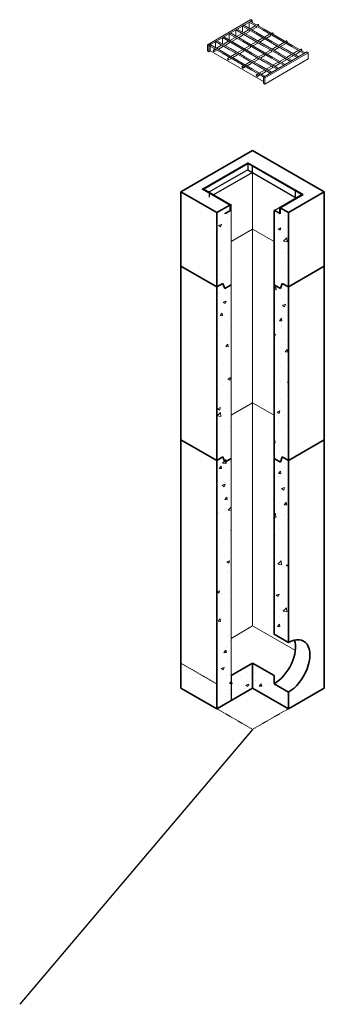
# Model space of a CAD drawing. Units: inches. Extents: x 366 to 440, y -3 to 235.
import ezdxf

# ---------------------------------------------------------------- set-up
doc = ezdxf.new("R2010")
doc.units = ezdxf.units.IN
doc.header["$LTSCALE"] = 0.5
doc.header["$MEASUREMENT"] = 0
doc.linetypes.add('CENTER2', pattern=[1.125, 0.75, -0.125, 0.125, -0.125])
doc.linetypes.add('HIDDEN', pattern=[0.375, 0.25, -0.125])
for name, color, linetype, lineweight in [('CENTER', 7, 'CENTER2', 15), ('Concrete-Hatching', 11, 'Continuous', 13), ('Concrete-Hidden', 30, 'HIDDEN', 15), ('Concrete-Lt', 14, 'Continuous', 15), ('Concrete-Thick', 1, 'Continuous', 35), ('Covers-Hatching', 140, 'Continuous', 13), ('Covers-Lt', 156, 'Continuous', 9), ('Covers-Med', 152, 'Continuous', 25)]:
    doc.layers.add(name, color=color, linetype=linetype, lineweight=lineweight)
doc.layers.add('ViewPort', color=8, linetype='Continuous', plot=False)

# ---------------------------------------------------------------- blocks, each defined once
blk = doc.blocks.new('grate')
at = {"layer": 'Covers-Hatching'}
for p, q in [((532.23, 202.44), (532.01, 202.31)), ((528.39, 200.22), (527.14, 199.5)), ((530.01, 201.16), (528.76, 200.44)), ((530.24, 200.76), (529.22, 200.17)), ((531.64, 202.1), (530.38, 201.37)), ((531.86, 201.7), (530.84, 201.11)), ((535.1, 200.1), (533.85, 199.37)), ((535.69, 200.44), (535.47, 200.31)), ((525.14, 198.35), (523.89, 197.62)), ((525.37, 197.95), (524.35, 197.36)), ((526.76, 199.28), (525.51, 198.56)), ((526.99, 198.89), (525.97, 198.3)), ((528.62, 199.82), (527.6, 199.23)), ((531.85, 198.22), (530.6, 197.5)), ((532.08, 197.82), (531.06, 197.23)), ((533.48, 199.16), (532.22, 198.44)), ((533.71, 198.76), (532.68, 198.17)), ((535.33, 199.7), (534.31, 199.11)), ((538.56, 198.1), (537.31, 197.37)), ((538.79, 197.7), (537.77, 197.11)), ((539.16, 198.44), (538.94, 198.31)), ((521.89, 196.47), (521.51, 196.25)), ((522.12, 196.07), (521.74, 195.86)), ((523.52, 197.41), (522.26, 196.69)), ((523.75, 197.01), (522.72, 196.42)), ((526.98, 195.41), (525.73, 194.69)), ((528.6, 196.35), (527.35, 195.62)), ((528.83, 195.95), (527.81, 195.36)), ((530.23, 197.28), (528.98, 196.56)), ((530.46, 196.89), (529.44, 196.3)), ((535.32, 196.22), (534.06, 195.5)), ((535.55, 195.82), (534.52, 195.23)), ((536.94, 197.16), (535.69, 196.44)), ((537.17, 196.76), (536.15, 196.17)), ((542.03, 196.1), (540.78, 195.37)), ((542.26, 195.7), (541.24, 195.11)), ((542.62, 196.44), (542.4, 196.31)), ((525.36, 194.47), (524.98, 194.25)), ((525.59, 194.07), (525.21, 193.86)), ((527.21, 195.01), (526.19, 194.42)), ((530.44, 193.41), (529.19, 192.69)), ((530.67, 193.01), (529.65, 192.42)), ((532.07, 194.35), (530.82, 193.62)), ((532.3, 193.95), (531.28, 193.36)), ((533.69, 195.28), (532.44, 194.56)), ((533.92, 194.89), (532.9, 194.3)), ((537.16, 193.28), (535.9, 192.56)), ((538.78, 194.22), (537.53, 193.5)), ((539.01, 193.82), (537.99, 193.23)), ((540.4, 195.16), (539.15, 194.44)), ((540.63, 194.76), (539.61, 194.17)), ((528.82, 192.47), (528.44, 192.25)), ((529.05, 192.07), (528.67, 191.86)), ((533.91, 191.41), (532.66, 190.69)), ((534.14, 191.01), (533.12, 190.42)), ((535.53, 192.35), (534.28, 191.62)), ((535.76, 191.95), (534.74, 191.36)), ((537.39, 192.89), (536.36, 192.3)), ((532.28, 190.47), (531.91, 190.25)), ((532.51, 190.07), (532.14, 189.86))]:
    blk.add_line(p, q, dxfattribs=at)
at = {"layer": 'Covers-Hatching', "extrusion": (0, 0, -1)}
for centre, end_param in [((532.34, 202.24), 6.206581), ((528.5, 200.02), 6.283185), ((530.13, 200.96), 6.283185), ((531.75, 201.9), 6.283185), ((535.21, 199.9), 6.283185), ((535.81, 200.24), 6.206581), ((525.25, 198.15), 6.283185), ((526.88, 199.09), 6.283185), ((531.97, 198.02), 6.283185), ((533.59, 198.96), 6.283185), ((538.68, 197.9), 6.283185), ((539.27, 198.24), 6.206581), ((522.01, 196.27), 6.283185), ((523.63, 197.21), 6.283185), ((527.1, 195.21), 6.283185), ((528.72, 196.15), 6.283185), ((530.34, 197.09), 6.283185), ((533.81, 195.09), 6.283185), ((535.43, 196.02), 6.283185), ((537.05, 196.96), 6.283185), ((542.14, 195.9), 6.283185), ((542.74, 196.24), 6.206581), ((525.47, 194.27), 6.283185), ((530.56, 193.21), 6.283185), ((532.18, 194.15), 6.283185), ((537.27, 193.09), 6.283185), ((538.89, 194.02), 6.283185), ((540.52, 194.96), 6.283185), ((528.94, 192.27), 6.283185), ((534.02, 191.21), 6.283185), ((535.65, 192.15), 6.283185), ((532.4, 190.27), 6.283185)]:
    blk.add_ellipse(centre, major_axis=(0.115, -0.199), ratio=0.57735, start_param=3.141593, end_param=end_param, dxfattribs=at)
for centre in [(521.63, 196.05), (525.09, 194.05), (528.56, 192.05), (532.02, 190.05)]:
    blk.add_ellipse(centre, major_axis=(-0.115, 0.199), ratio=0.57735, dxfattribs=at)
at = {"layer": 'Covers-Lt'}
for p, q in [((530.56, 203.59), (520.06, 197.52)), ((530.88, 203.4), (520.38, 197.34)), ((530.51, 203.18), (530.18, 202.99)), ((530.18, 202.99), (530.18, 201.49)), ((533.48, 201.09), (530.18, 202.99)), ((533.81, 201.27), (530.51, 203.18)), ((530.56, 203.59), (530.88, 203.4)), ((530.61, 203.24), (530.72, 203.3)), ((530.88, 202.96), (530.88, 203.4)), ((525.63, 200.37), (525.31, 200.18)), ((525.31, 200.18), (525.31, 198.68)), ((528.61, 198.27), (525.31, 200.18)), ((528.94, 198.46), (525.63, 200.37)), ((527.26, 201.3), (526.93, 201.12)), ((526.93, 201.12), (526.93, 199.62)), ((530.23, 199.21), (526.93, 201.12)), ((530.56, 199.4), (527.26, 201.3)), ((528.88, 202.24), (528.56, 202.05)), ((528.56, 202.05), (528.56, 200.55)), ((531.86, 200.15), (528.56, 202.05)), ((532.18, 200.34), (528.88, 202.24)), ((535.32, 198.15), (531.86, 200.15)), ((535.65, 198.34), (532.18, 200.34)), ((536.95, 199.09), (533.48, 201.09)), ((537.27, 199.27), (533.81, 201.27)), ((521.09, 197.74), (520.76, 197.55)), ((522.39, 198.49), (522.06, 198.3)), ((522.06, 198.3), (522.06, 196.8)), ((525.36, 196.4), (522.06, 198.3)), ((525.69, 196.59), (522.39, 198.49)), ((524.01, 199.43), (523.69, 199.24)), ((523.69, 199.24), (523.69, 197.74)), ((526.99, 197.34), (523.69, 199.24)), ((527.31, 197.52), (524.01, 199.43)), ((532.07, 196.27), (528.61, 198.27)), ((532.4, 196.46), (528.94, 198.46)), ((533.7, 197.21), (530.23, 199.21)), ((534.02, 197.4), (530.56, 199.4)), ((538.79, 196.15), (535.32, 198.15)), ((539.11, 196.34), (535.65, 198.34)), ((540.41, 197.09), (536.95, 199.09)), ((540.73, 197.27), (537.27, 199.27)), ((520.06, 197.52), (520.38, 197.34)), ((520.06, 196.02), (520.06, 197.52)), ((520.38, 195.84), (520.06, 196.02)), ((520.38, 197.34), (520.38, 195.84)), ((520.38, 195.84), (520.76, 196.05)), ((520.76, 197.55), (520.44, 197.37)), ((520.44, 197.37), (520.44, 195.87)), ((523.74, 195.46), (520.44, 197.37)), ((520.76, 197.55), (520.76, 196.05)), ((524.06, 195.65), (520.76, 197.55)), ((520.76, 196.05), (533.59, 188.65)), ((527.2, 193.46), (523.74, 195.46)), ((527.53, 193.65), (524.06, 195.65)), ((528.83, 194.4), (525.36, 196.4)), ((529.15, 194.59), (525.69, 196.59)), ((530.45, 195.34), (526.99, 197.34)), ((530.78, 195.52), (527.31, 197.52)), ((533.92, 193.34), (530.45, 195.34)), ((534.24, 193.52), (530.78, 195.52)), ((535.54, 194.27), (532.07, 196.27)), ((535.86, 194.46), (532.4, 196.46)), ((544.09, 195.77), (533.59, 189.71)), ((537.16, 195.21), (533.7, 197.21)), ((544.42, 195.59), (533.92, 189.52)), ((537.49, 195.4), (534.02, 197.4)), ((540.46, 193.68), (537.49, 195.4)), ((541.76, 194.43), (538.79, 196.15)), ((542.09, 194.62), (539.11, 196.34)), ((543.39, 195.37), (540.41, 197.09)), ((543.71, 195.55), (540.73, 197.27)), ((544.42, 195.59), (544.09, 195.77)), ((544.42, 194.09), (544.42, 195.59)), ((530.67, 191.46), (527.2, 193.46)), ((530.99, 191.65), (527.53, 193.65)), ((532.29, 192.4), (528.83, 194.4)), ((532.62, 192.59), (529.15, 194.59)), ((533.92, 188.02), (544.42, 194.09)), ((536.89, 191.62), (533.92, 193.34)), ((537.22, 191.8), (534.24, 193.52)), ((538.52, 192.55), (535.54, 194.27)), ((538.84, 192.74), (535.86, 194.46)), ((540.14, 193.49), (537.16, 195.21)), ((533.64, 189.74), (530.67, 191.46)), ((533.97, 189.93), (530.99, 191.65)), ((535.27, 190.68), (532.29, 192.4)), ((535.59, 190.87), (532.62, 192.59)), ((532.4, 190.46), (533.64, 189.74)), ((533.64, 189.74), (532.4, 190.46)), ((533.59, 189.71), (533.92, 189.52)), ((533.59, 188.21), (533.59, 189.71)), ((533.92, 188.02), (533.59, 188.21)), ((533.64, 189.74), (533.97, 189.93)), ((533.92, 189.52), (533.92, 188.02)), ((533.97, 189.93), (534.29, 190.12))]:
    blk.add_line(p, q, dxfattribs=at)

msp = doc.modelspace()

# ---------------------------------------------------------------- hatches: boundary and pattern name
at = {"layer": 'Concrete-Hatching'}
h = msp.add_hatch(dxfattribs=at)
h.set_pattern_fill('AR-CONC', color=256)
h.paths.add_polyline_path([(417.07, 188.96), (416.91, 188.87), (415.61, 188.12), (415.61, 188.31), (416.75, 188.96), (416.75, 190.28), (413.61, 188.46), (413.61, 168.96), (415.12, 169.84), (415.56, 171.59), (417.07, 172.46)])
h.paths.add_polyline_path([(417.07, 172.46), (415.56, 171.59), (415.12, 169.84), (413.61, 168.96), (413.61, 126.96), (415.12, 127.84), (415.56, 129.59), (417.07, 130.46)])
h.paths.add_polyline_path([(417.07, 130.46), (415.56, 129.59), (415.12, 127.84), (413.61, 126.96), (413.61, 68.46), (417.07, 70.46), (417.07, 76.46)])
h.paths.add_polyline_path([(422.27, 79.46), (417.07, 76.46), (417.07, 70.46), (422.27, 73.46)])
h.paths.add_polyline_path([(427.46, 76.46), (422.27, 79.46), (422.27, 73.46), (430.93, 68.46), (430.93, 72.46), (427.46, 74.46)])
h.paths.add_polyline_path([(430.93, 126.96), (429.41, 127.84), (428.98, 129.59), (427.46, 130.46), (427.46, 86.46), (430.93, 84.46)])
h.paths.add_polyline_path([(430.93, 168.96), (429.41, 169.84), (428.98, 171.59), (427.46, 172.46), (427.46, 130.46), (428.98, 129.59), (429.41, 127.84), (430.93, 126.96)])
h.paths.add_polyline_path([(430.93, 188.46), (428.92, 189.62), (428.92, 188.12), (427.63, 188.87), (427.46, 188.96), (427.46, 172.46), (428.98, 171.59), (429.41, 169.84), (430.93, 168.96)])

# ---------------------------------------------------------------- linework, layer by layer
at = {"layer": 'CENTER'}
for p in [(413.61, 68.46), (430.93, 68.46)]:
    msp.add_line(p, (422.27, 63.46), dxfattribs=at)
at = {"layer": 'Concrete-Hatching'}
msp.add_line((417.07, 188.96), (417.07, 76.46), dxfattribs=at)
at = {"layer": 'Concrete-Hidden'}
msp.add_line((413.61, 74.46), (404.95, 79.46), dxfattribs=at)
at = {"layer": 'Concrete-Lt'}
for p, q in [((422.27, 198.15), (422.27, 88.46)), ((417.07, 181.46), (422.27, 184.46)), ((422.27, 184.46), (427.46, 181.46)), ((417.07, 139.46), (422.27, 142.46)), ((422.27, 142.46), (427.46, 139.46)), ((417.07, 85.46), (422.27, 88.46)), ((422.27, 88.46), (432.6, 82.5))]:
    msp.add_line(p, q, dxfattribs=at)
at = {"layer": 'Concrete-Thick'}
for p, q in [((422.27, 203.46), (404.95, 193.46)), ((439.59, 193.46), (422.27, 203.46)), ((404.95, 193.46), (413.61, 188.46)), ((404.95, 193.46), (404.95, 73.46)), ((439.59, 193.46), (430.93, 188.46)), ((439.59, 73.46), (439.59, 193.46)), ((413.61, 188.46), (416.75, 190.28)), ((413.61, 188.46), (413.61, 68.46)), ((417.07, 188.96), (416.91, 189.06)), ((416.91, 188.87), (417.07, 188.96)), ((427.46, 188.96), (427.63, 189.06)), ((427.46, 188.96), (427.46, 86.46)), ((427.63, 188.87), (427.46, 188.96)), ((430.93, 188.46), (428.92, 189.62)), ((430.93, 188.46), (430.93, 84.46)), ((404.95, 175.46), (413.61, 170.46)), ((439.59, 175.46), (430.93, 170.46)), ((413.61, 170.46), (415.12, 171.34)), ((415.12, 171.34), (415.56, 170.09)), ((415.56, 170.09), (417.07, 170.96)), ((428.98, 170.09), (427.46, 170.96)), ((429.41, 171.34), (428.98, 170.09)), ((430.93, 170.46), (429.41, 171.34)), ((404.95, 133.46), (413.61, 128.46)), ((439.59, 133.46), (430.93, 128.46)), ((413.61, 128.46), (415.12, 129.34)), ((415.12, 129.34), (415.56, 128.09)), ((415.56, 128.09), (417.07, 128.96)), ((428.98, 128.09), (427.46, 128.96)), ((429.41, 129.34), (428.98, 128.09)), ((430.93, 128.46), (429.41, 129.34)), ((427.46, 86.46), (430.93, 84.46)), ((422.27, 79.46), (417.07, 76.46)), ((422.27, 79.46), (427.46, 76.46)), ((422.27, 73.46), (422.27, 79.46)), ((427.46, 76.46), (427.46, 74.46)), ((427.46, 74.46), (430.93, 72.46)), ((413.61, 68.46), (404.95, 73.46)), ((413.61, 68.46), (422.27, 73.46)), ((430.93, 68.46), (422.27, 73.46)), ((439.59, 73.46), (430.93, 68.46)), ((430.93, 72.46), (430.93, 68.46))]:
    msp.add_line(p, q, dxfattribs=at)
for centre, end_param in [((430.93, 78.46), 3.926991), ((427.46, 80.46), 2.65071)]:
    msp.add_ellipse(centre, major_axis=(-3.67, -6.36), ratio=0.57735, start_param=0.785398, end_param=end_param, dxfattribs=at)
at = {"layer": 'Covers-Med'}
for p, q in [((410.09, 194.12), (421.13, 200.5)), ((410.41, 194.12), (421.13, 200.31)), ((434.45, 192.81), (421.13, 200.5)), ((434.12, 192.81), (421.13, 200.31)), ((421.13, 200.31), (421.13, 198.81)), ((421.13, 198.81), (411.71, 193.37)), ((422.27, 198.15), (412.85, 192.71)), ((421.13, 198.81), (432.82, 192.06)), ((416.75, 190.28), (410.09, 194.12)), ((416.91, 190.37), (410.41, 194.12)), ((428.76, 189.71), (434.12, 192.81)), ((428.92, 189.62), (434.45, 192.81)), ((415.61, 188.31), (416.75, 188.96)), ((416.91, 188.87), (415.61, 188.12)), ((415.61, 188.12), (415.61, 188.31)), ((416.75, 190.28), (416.91, 190.37)), ((416.75, 190.28), (416.75, 188.96)), ((416.91, 190.37), (416.91, 188.87)), ((427.63, 189.06), (428.76, 189.71)), ((427.63, 188.87), (427.63, 189.06)), ((427.63, 189.06), (428.76, 188.4)), ((428.92, 188.12), (427.63, 188.87)), ((428.92, 189.62), (428.76, 189.71)), ((428.76, 189.71), (428.76, 188.4)), ((428.92, 189.62), (428.92, 188.12))]:
    msp.add_line(p, q, dxfattribs=at)
at = {"layer": 'ViewPort'}
for p, q in [((422.27, 198.15), (422.27, 199.65)), ((411.88, 192.15), (411.88, 193.65)), ((432.66, 192.15), (432.66, 193.65)), ((417.07, 188.96), (417.07, 190.46)), ((417.07, 76.46), (417.07, 70.46)), ((422.27, 63.46), (366.02, -3.04))]:
    msp.add_line(p, q, dxfattribs=at)

# ---------------------------------------------------------------- block references
at = {"layer": 'Covers-Med'}
msp.add_blockref('grate', (-108.72, 31.53), dxfattribs=at)

doc.saveas('drawing.dxf')
